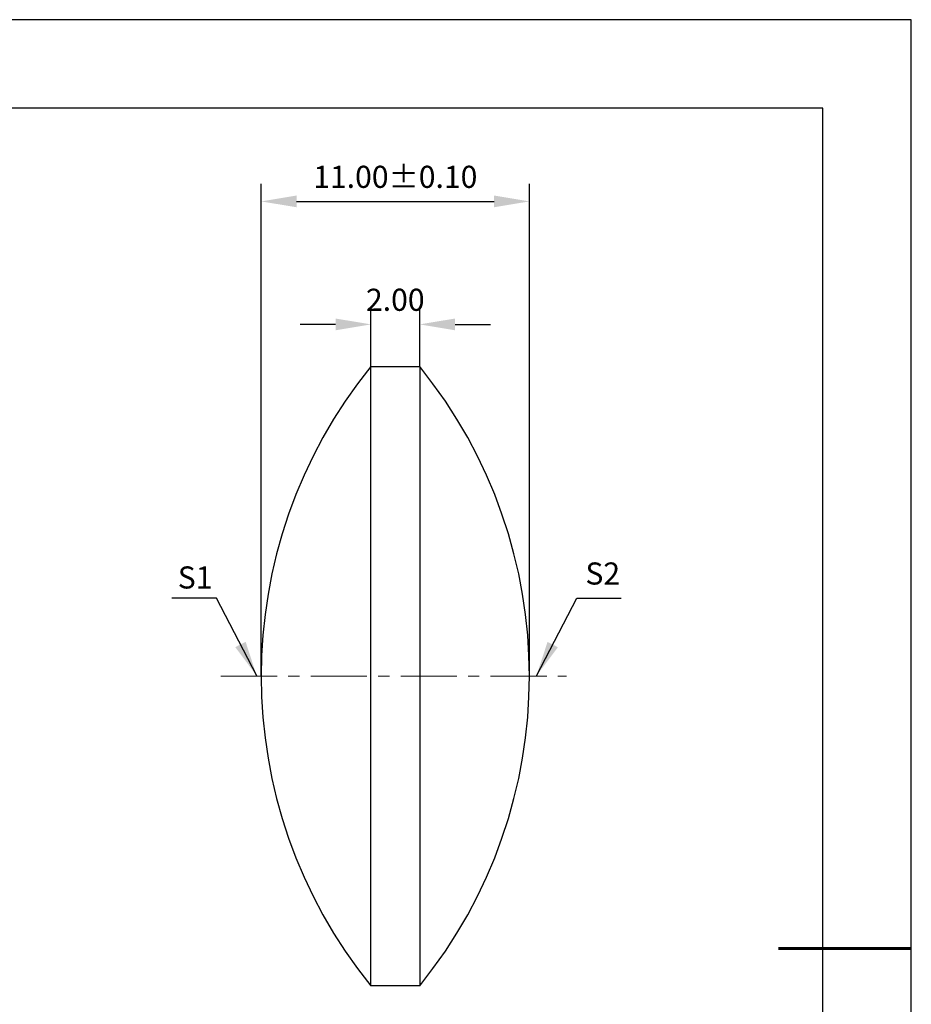
# Model space of a CAD drawing. Units: millimetres. Extents: x 0 to 297, y -2 to 208.
# Drawn here: x 196 to 297, y 97 to 208 of the extents above; entities that cross this region are included whole.
import ezdxf

# ---------------------------------------------------------------- set-up
doc = ezdxf.new("R2010")
doc.units = ezdxf.units.MM
doc.header["$PDSIZE"] = -1
doc.linetypes.add('CENTER', pattern=[10.16, 6.35, -1.27, 1.27, -1.27])
doc.layers.add('1轮廓实线层', color=7, linetype='Continuous')
doc.layers.add('细实线层', color=7, linetype='Continuous')
for name, color, linetype, lineweight in [('3中心线层', 1, 'CENTER', 9), ('7标注层', 4, 'Continuous', 5), ('粗实线层', 7, 'Continuous', 25)]:
    doc.layers.add(name, color=color, linetype=linetype, lineweight=lineweight)
doc.styles.add('TH-GBD2M', font='calibri.ttf', dxfattribs={"width": 0.8, "height": 2.5})
doc.dimstyles.new('TH-GBD2M', dxfattribs={"dimtxt": 3.5, "dimasz": 4, "dimexe": 2, "dimexo": 0, "dimgap": 1.5, "dimtad": 1, "dimdec": 4, "dimzin": 9, "dimdsep": 46, "dimtxsty": 'TH-GBD2M', "dimcen": 0, "dimclrt": 3, "dimadec": 0, "dimazin": 3, "dimtfac": 1, "dimtdec": 4, "dimtofl": 0, "dimtmove": 0, "dimatfit": 3, "dimfxl": 1, "dimtolj": 1, "dimtzin": 0, "dimarcsym": 0})

# ---------------------------------------------------------------- blocks, each defined once
blk = doc.blocks.new('*X6')
at = {"layer": '粗实线层'}
for p, q in [((138.5, 95), (-138.5, 95)), ((138.5, -95), (138.5, 95))]:
    blk.add_line(p, q, dxfattribs=at)
at = {"layer": '粗实线层', "lineweight": 60}
blk.add_line((148.5, 0), (133.5, 0), dxfattribs=at)
at = {"layer": '细实线层'}
for p, q in [((148.5, 105), (-148.5, 105)), ((148.5, -105), (148.5, 105))]:
    blk.add_line(p, q, dxfattribs=at)
blk = doc.blocks.new('*D9')
at = {"layer": '7标注层', "color": 0, "lineweight": -2, "transparency": 16777216}
for p, q in [((223.11, 133.98), (223.11, 189.65)), ((253.43, 133.98), (253.43, 189.65)), ((227.11, 187.65), (249.43, 187.65))]:
    blk.add_line(p, q, dxfattribs=at)
at = {"layer": '7标注层', "color": 0, "transparency": 16777216}
for points in [[(227.11, 188.32), (227.11, 186.99), (223.11, 187.65)], [(249.43, 188.32), (249.43, 186.99), (253.43, 187.65)]]:
    blk.add_solid(points, dxfattribs=at)
at = {"layer": 'Defpoints', "color": 0, "transparency": 16777216}
for p in [(253.43, 187.65), (223.11, 133.98), (253.43, 133.98)]:
    blk.add_point(p, dxfattribs=at)
at = {"layer": '7标注层', "color": 3, "transparency": 16777216, "insert": (238.27, 190.43), "char_height": 2.5, "attachment_point": 5, "style": 'TH-GBD2M'}
blk.add_mtext('\\A1;11.00±0.10', dxfattribs=at)
blk = doc.blocks.new('*D11')
at = {"layer": '7标注层', "color": 0, "lineweight": -2, "transparency": 16777216}
for p, q in [((235.52, 168.98), (235.52, 175.75)), ((241.03, 168.98), (241.03, 175.75)), ((231.52, 173.75), (227.52, 173.75)), ((245.03, 173.75), (249.03, 173.75))]:
    blk.add_line(p, q, dxfattribs=at)
at = {"layer": '7标注层', "color": 0, "transparency": 16777216}
for points in [[(231.52, 174.41), (231.52, 173.08), (235.52, 173.75)], [(245.03, 174.41), (245.03, 173.08), (241.03, 173.75)]]:
    blk.add_solid(points, dxfattribs=at)
at = {"layer": 'Defpoints', "color": 0, "transparency": 16777216}
for p in [(241.03, 173.75), (235.52, 168.98), (241.03, 168.98)]:
    blk.add_point(p, dxfattribs=at)
at = {"layer": '7标注层', "color": 3, "transparency": 16777216, "insert": (238.27, 176.53), "char_height": 2.5, "attachment_point": 5, "style": 'TH-GBD2M'}
blk.add_mtext('\\A1;2.00', dxfattribs=at)

msp = doc.modelspace()

# ---------------------------------------------------------------- linework, layer by layer
at = {"layer": '1轮廓实线层'}
msp.add_lwpolyline([(235.516, 168.981), (241.026, 168.981), (241.026, 98.981), (235.516, 98.981)], close=True, dxfattribs=at)
for centre, start, end in [((278.7, 133.981), 140.976, 219.024), ((197.841, 133.981), 320.976, 39.024)]:
    msp.add_arc(centre, 55.587, start, end, dxfattribs=at)
at = {"layer": '3中心线层'}
msp.add_line((218.558, 133.981), (257.614, 133.981), dxfattribs=at)

# ---------------------------------------------------------------- block references
at = {"layer": '粗实线层'}
msp.add_blockref('*X6', (148.097, 103.194), dxfattribs=at)

# ---------------------------------------------------------------- texts
at = {"layer": '7标注层', "color": 3, "char_height": 2.5, "attachment_point": 5, "style": 'TH-GBD2M'}
for s, insert in [('\\A1;S1', (215.643, 145.136)), ('\\A1;S2', (261.722, 145.583))]:
    msp.add_mtext(s, dxfattribs=dict(at, insert=insert))

# ---------------------------------------------------------------- dimensions: what is measured, and where the dimension line sits
at = {"layer": '7标注层'}
dim = msp.add_linear_dim(base=(253.428, 187.653), p1=(223.113, 133.981), p2=(253.428, 133.981), dimstyle='TH-GBD2M', override={"dimdec": 2, "dimlfac": 0.362857, "dimzin": 1, "dimtol": 1, "dimtp": 0.1, "dimtm": 0.1, "dimtdec": 2}, dxfattribs=at)
dim.commit()
dim.dimension.update_dxf_attribs({"geometry": '*D9', "text_midpoint": (238.271, 190.434)})
dim = msp.add_linear_dim(base=(241.026, 173.748), p1=(235.516, 168.981), p2=(241.026, 168.981), dimstyle='TH-GBD2M', override={"dimdec": 2, "dimlfac": 0.362857, "dimzin": 1, "dimtp": 0.2, "dimtm": 0.2, "dimtdec": 2}, dxfattribs=at)
dim.commit()
dim.dimension.update_dxf_attribs({"geometry": '*D11', "text_midpoint": (238.271, 173.748), "dimtype": 160})

# ---------------------------------------------------------------- leaders
for points in [[(222.61, 134.012), (218.044, 142.812), (213.019, 142.812)], [(254.221, 134.002), (258.787, 142.802), (263.812, 142.802)]]:
    msp.add_leader(points, dimstyle='TH-GBD2M', override={"dimgap": 1.5, "dimtad": 0, "dimtxsty": 'TH-GBD2M'}, dxfattribs=at)

doc.saveas('drawing.dxf')
